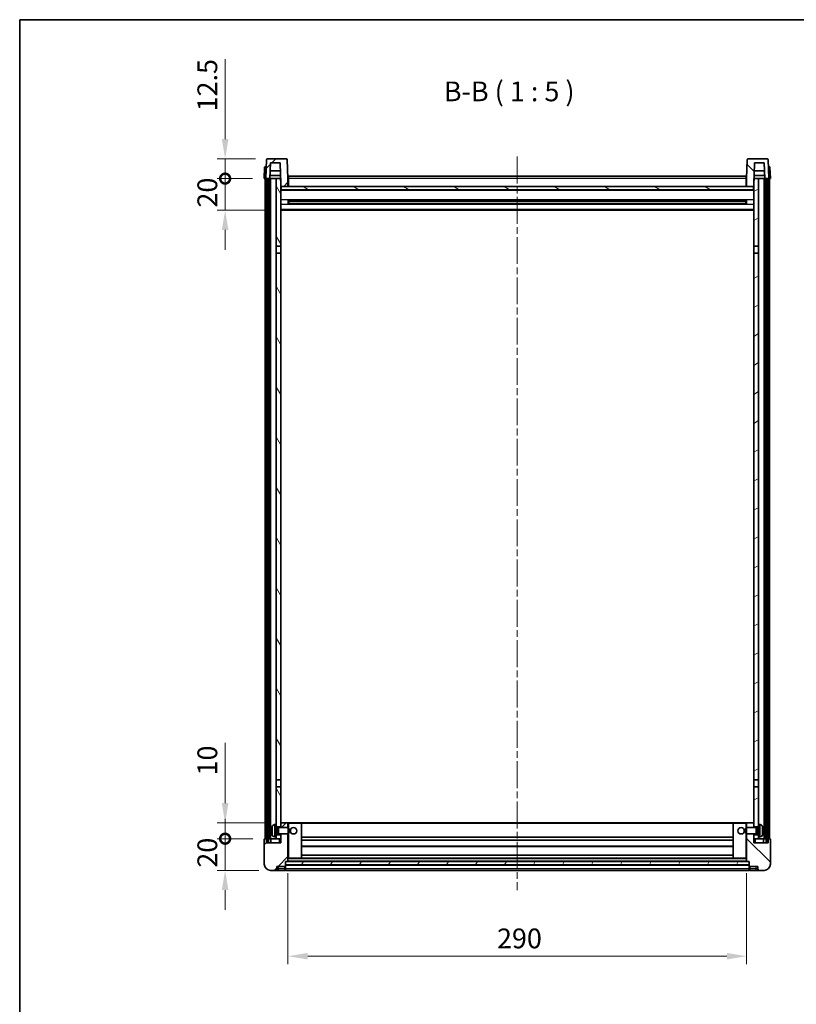
# Model space of a CAD drawing. Units: millimetres. Extents: x 0 to 10040, y -1 to 1405.
# Drawn here: x 1183 to 1674, y 782 to 1405 of the extents above; entities that cross this region are included whole.
import ezdxf

# ---------------------------------------------------------------- set-up
doc = ezdxf.new("R2010")
doc.units = ezdxf.units.MM
doc.header["$LTSCALE"] = 3
doc.linetypes.add('CHAIN', pattern=[0.3543, 0.2362, -0.0295, 0.0591, -0.0295])
doc.layers.get('Defpoints').update_dxf_attribs({"lineweight": 25})
for name, color, linetype, lineweight in [('Border (ISO)', 7, 'Continuous', 35), ('Centerline (ISO)', 131, 'Continuous', 18), ('Dimension (ISO)', 7, 'Continuous', 18), ('Hatch (ISO)', 1, 'Continuous', 18), ('Symbol (ISO)', 7, 'Continuous', 18), ('Visible (ISO)', 7, 'Continuous', 35), ('Visible Narrow (ISO)', 7, 'Continuous', 25)]:
    doc.layers.add(name, color=color, linetype=linetype, lineweight=lineweight)
doc.styles.add('Note Text (TK)', font='txt')
doc.dimstyles.new('Default - Method 1b (TK)', dxfattribs={"dimscale": 3, "dimtxt": 2.5, "dimasz": 2.5, "dimexe": 1, "dimexo": 1.5, "dimgap": 1, "dimtad": 1, "dimtoh": 1, "dimrnd": 1e-08, "dimdsep": 46, "dimtxsty": 'Note Text (TK)', "dimcen": 0.09, "dimdle": 5, "dimclrd": 100, "dimclre": 100, "dimclrt": 7, "dimadec": 1, "dimazin": 1, "dimtfac": 1, "dimtmove": 0, "dimatfit": 3, "dimfxl": 1, "dimtolj": 1, "dimlwd": -1, "dimlwe": -1, "dimarcsym": 0})
pattern_1 = [(45, (1110.5, -40), (-11.22532, 11.22532), [])]
pattern_2 = [(135.0002, (1110.5, -40), (-11.22528, -11.22536), [])]
pattern_3 = [(60, (1110.5, -40), (-13.74815, 7.9375), [])]

# ---------------------------------------------------------------- blocks, each defined once
blk = doc.blocks.new('図面枠 tk図枠')
at = {"layer": 'Border (ISO)'}
for q in [(405.5, 289), (14.5, 8)]:
    blk.add_line((14.5, 289), q, dxfattribs=at)
blk = doc.blocks.new('*D210')
at = {"layer": 'Defpoints', "color": 0}
for p in [(1352.63, 872.69), (1642.63, 872.69), (1642.63, 812.69)]:
    blk.add_point(p, dxfattribs=at)
at = {"layer": 'Dimension (ISO)', "color": 100}
for p, q in [((1352.63, 865.19), (1352.63, 807.69)), ((1642.63, 865.19), (1642.63, 807.69)), ((1365.13, 812.69), (1630.13, 812.69))]:
    blk.add_line(p, q, dxfattribs=at)
for points in [[(1365.13, 814.77), (1365.13, 810.61), (1352.63, 812.69)], [(1630.13, 814.77), (1630.13, 810.61), (1642.63, 812.69)]]:
    blk.add_solid(points, dxfattribs=at)
at = {"layer": 'Dimension (ISO)', "color": 7, "insert": (1484.77, 823.94), "char_height": 12.5, "attachment_point": 4, "style": 'Note Text (TK)'}
blk.add_mtext('\\A1;290', dxfattribs=at)
blk = doc.blocks.new('_DotSmall')
at = {"color": 0, "linetype": 'ByBlock', "const_width": 0.5}
blk.add_lwpolyline([(-0.0625, 0, 1), (0.0625, 0, 1)], format="xyb", close=True, dxfattribs=at)
blk = doc.blocks.new('*D211')
at = {"layer": 'Defpoints', "color": 0}
for p in [(1312.88, 886.99), (1337.88, 886.99), (1341.63, 866.99)]:
    blk.add_point(p, dxfattribs=at)
at = {"layer": 'Dimension (ISO)', "color": 100}
for p, q in [((1312.88, 886.99), (1312.88, 899.49)), ((1330.38, 886.99), (1307.88, 886.99)), ((1312.88, 866.99), (1312.88, 886.99)), ((1334.13, 866.99), (1307.88, 866.99)), ((1312.88, 854.49), (1312.88, 841.99))]:
    blk.add_line(p, q, dxfattribs=at)
blk.add_solid([(1310.79, 854.49), (1314.96, 854.49), (1312.88, 866.99)], dxfattribs=at)
at = {"layer": 'Dimension (ISO)', "color": 100, "xscale": 12.5, "yscale": 12.5, "zscale": 12.5, "rotation": 270}
blk.add_blockref('_DotSmall', (1312.88, 886.99), dxfattribs=at)
at = {"layer": 'Dimension (ISO)', "color": 7, "insert": (1301.63, 868.68), "char_height": 12.5, "attachment_point": 4, "rotation": 90, "style": 'Note Text (TK)'}
blk.add_mtext('\\A1;20', dxfattribs=at)
blk = doc.blocks.new('*D212')
at = {"layer": 'Defpoints', "color": 0}
for p in [(1312.88, 896.99), (1347.23, 896.99), (1337.88, 886.99)]:
    blk.add_point(p, dxfattribs=at)
at = {"layer": 'Dimension (ISO)', "color": 100}
for p, q in [((1312.88, 909.49), (1312.88, 947.62)), ((1339.73, 896.99), (1307.88, 896.99)), ((1312.88, 886.99), (1312.88, 896.99)), ((1330.38, 886.99), (1307.88, 886.99)), ((1312.88, 886.99), (1312.88, 874.49))]:
    blk.add_line(p, q, dxfattribs=at)
blk.add_solid([(1310.79, 909.49), (1314.96, 909.49), (1312.88, 896.99)], dxfattribs=at)
at = {"layer": 'Dimension (ISO)', "color": 100, "xscale": 12.5, "yscale": 12.5, "zscale": 12.5, "rotation": 90}
blk.add_blockref('_DotSmall', (1312.88, 886.99), dxfattribs=at)
at = {"layer": 'Dimension (ISO)', "color": 7, "insert": (1301.63, 926.99), "char_height": 12.5, "attachment_point": 4, "rotation": 90, "style": 'Note Text (TK)'}
blk.add_mtext('\\A1;10', dxfattribs=at)
blk = doc.blocks.new('*D213')
at = {"layer": 'Defpoints', "color": 0}
for p in [(1312.88, 1304.49), (1337.63, 1304.49), (1347.13, 1284.49)]:
    blk.add_point(p, dxfattribs=at)
at = {"layer": 'Dimension (ISO)', "color": 100}
for p, q in [((1312.88, 1304.49), (1312.88, 1316.99)), ((1330.13, 1304.49), (1307.88, 1304.49)), ((1312.88, 1284.49), (1312.88, 1304.49)), ((1339.63, 1284.49), (1307.88, 1284.49)), ((1312.88, 1271.99), (1312.88, 1259.49))]:
    blk.add_line(p, q, dxfattribs=at)
blk.add_solid([(1310.79, 1271.99), (1314.96, 1271.99), (1312.88, 1284.49)], dxfattribs=at)
at = {"layer": 'Dimension (ISO)', "color": 100, "xscale": 12.5, "yscale": 12.5, "zscale": 12.5, "rotation": 270}
blk.add_blockref('_DotSmall', (1312.88, 1304.49), dxfattribs=at)
at = {"layer": 'Dimension (ISO)', "color": 7, "insert": (1301.63, 1286.18), "char_height": 12.5, "attachment_point": 4, "rotation": 90, "style": 'Note Text (TK)'}
blk.add_mtext('\\A1;20', dxfattribs=at)
blk = doc.blocks.new('*D214')
at = {"layer": 'Defpoints', "color": 0}
for p in [(1312.88, 1316.99), (1339.54, 1316.99), (1337.63, 1304.49)]:
    blk.add_point(p, dxfattribs=at)
at = {"layer": 'Dimension (ISO)', "color": 100}
for p, q in [((1312.88, 1329.49), (1312.88, 1380.12)), ((1332.04, 1316.99), (1307.88, 1316.99)), ((1312.88, 1304.49), (1312.88, 1316.99)), ((1330.13, 1304.49), (1307.88, 1304.49)), ((1312.88, 1304.49), (1312.88, 1291.99))]:
    blk.add_line(p, q, dxfattribs=at)
blk.add_solid([(1310.79, 1329.49), (1314.96, 1329.49), (1312.88, 1316.99)], dxfattribs=at)
at = {"layer": 'Dimension (ISO)', "color": 100, "xscale": 12.5, "yscale": 12.5, "zscale": 12.5, "rotation": 90}
blk.add_blockref('_DotSmall', (1312.88, 1304.49), dxfattribs=at)
at = {"layer": 'Dimension (ISO)', "color": 7, "insert": (1301.63, 1346.99), "char_height": 12.5, "attachment_point": 4, "rotation": 90, "style": 'Note Text (TK)'}
blk.add_mtext('\\A1;12.5', dxfattribs=at)

msp = doc.modelspace()

# ---------------------------------------------------------------- hatches: boundary and pattern name
at = {"layer": 'Hatch (ISO)'}
h = msp.add_hatch(dxfattribs=at)
h.set_pattern_fill('ANSI31', color=256, scale=127, style=0)
h.set_pattern_definition(pattern_1)
edge = h.paths.add_edge_path()
edge.add_line((1351.7061, 1316.9909), (1339.5448, 1316.9909))
edge.add_ellipse((1339.5448, 1316.4909), major_axis=(0, 0.5), ratio=1, start_angle=0, end_angle=88)
edge.add_line((1339.0451, 1316.5083), (1338.6255, 1304.4909))
edge.add_line((1338.6255, 1304.4909), (1339.3755, 1304.4909))
edge.add_line((1339.3755, 1304.4909), (1340.3755, 1304.4909))
edge.add_line((1340.3755, 1304.4909), (1341.127, 1304.4909))
edge.add_line((1341.127, 1304.4909), (1341.4762, 1314.4909))
edge.add_line((1341.4762, 1314.4909), (1347.6017, 1314.4909))
edge.add_line((1347.6017, 1314.4909), (1347.9509, 1304.4909))
edge.add_line((1347.9509, 1304.4909), (1348.1255, 1299.4909))
edge.add_line((1348.1255, 1299.4909), (1348.3755, 1299.4909))
edge.add_line((1348.3755, 1299.4909), (1352.6255, 1299.4909))
edge.add_line((1352.6255, 1299.4909), (1352.6255, 1304.4909))
edge.add_line((1352.6255, 1304.4909), (1352.2058, 1316.5083))
edge.add_ellipse((1351.7061, 1316.4909), major_axis=(0.4997, 0.0174), ratio=1, start_angle=0, end_angle=88)
h = msp.add_hatch(dxfattribs=at)
h.set_pattern_fill('ANSI31', color=256, scale=127, angle=90.0002105, style=0)
h.set_pattern_definition(pattern_2)
edge = h.paths.add_edge_path()
edge.add_line((1655.7061, 1316.9909), (1643.5448, 1316.9909))
edge.add_ellipse((1643.5448, 1316.4909), major_axis=(0, 0.5), ratio=1, start_angle=0, end_angle=88)
edge.add_line((1643.0451, 1316.5083), (1642.6255, 1304.4909))
edge.add_line((1642.6255, 1304.4909), (1642.6255, 1299.4909))
edge.add_line((1642.6255, 1299.4909), (1646.8755, 1299.4909))
edge.add_line((1646.8755, 1299.4909), (1647.1255, 1299.4909))
edge.add_line((1647.1255, 1299.4909), (1647.3001, 1304.4909))
edge.add_line((1647.3001, 1304.4909), (1647.6493, 1314.4909))
edge.add_line((1647.6493, 1314.4909), (1653.7747, 1314.4909))
edge.add_line((1653.7747, 1314.4909), (1654.124, 1304.4909))
edge.add_line((1654.124, 1304.4909), (1654.8755, 1304.4909))
edge.add_line((1654.8755, 1304.4909), (1655.8755, 1304.4909))
edge.add_line((1655.8755, 1304.4909), (1656.6255, 1304.4909))
edge.add_line((1656.6255, 1304.4909), (1656.2058, 1316.5083))
edge.add_ellipse((1655.7061, 1316.4909), major_axis=(0.4997, 0.0174), ratio=1, start_angle=0, end_angle=88)
h = msp.add_hatch(dxfattribs=at)
h.set_pattern_fill('ANSI31', color=256, scale=127, angle=14.9999778, style=0)
h.set_pattern_definition(pattern_3)
h.paths.add_polyline_path([(1654.8755, 1304.4909), (1654.8755, 884.9909), (1655.8755, 884.9909), (1655.8755, 1304.4909)])
h.paths.add_polyline_path([(1339.3755, 1304.4909), (1339.3755, 884.9909), (1340.3755, 884.9909), (1340.3755, 1304.4909)])
h = msp.add_hatch(dxfattribs=at)
h.set_pattern_fill('ANSI31', color=256, scale=127, angle=75.0001754, style=0)
h.set_pattern_definition([(120.0002, (1110.5, -40), (-13.74813, -7.93754), [])])
h.paths.add_polyline_path([(1345.1255, 889.4909), (1345.1255, 887.9909), (1345.1255, 886.9909), (1348.1255, 886.9909), (1348.1255, 889.4909)])
h.paths.add_polyline_path([(1345.1255, 1261.7409), (1348.1255, 1261.7409), (1348.1255, 1299.4909), (1348.1255, 1304.4909), (1347.9509, 1304.4909), (1345.1255, 1304.4909)])
h.paths.add_polyline_path([(1345.1255, 895.9909), (1345.1255, 894.4909), (1348.1255, 894.4909), (1348.1255, 896.8909), (1348.1255, 919.7409), (1345.1255, 919.7409)])
h.paths.add_polyline_path([(1345.1255, 924.2409), (1348.1255, 924.2409), (1348.1255, 1257.2409), (1345.1255, 1257.2409)])
h = msp.add_hatch(dxfattribs=at)
h.set_pattern_fill('ANSI31', color=256, scale=127, angle=-14.9999778, style=0)
h.set_pattern_definition([(30, (1110.5, -40), (-7.9375, 13.74815), [])])
h.paths.add_polyline_path([(1650.1255, 887.9909), (1650.1255, 889.4909), (1647.1255, 889.4909), (1647.1255, 886.9909), (1650.1255, 886.9909)])
h.paths.add_polyline_path([(1647.1255, 1261.7409), (1650.1255, 1261.7409), (1650.1255, 1304.4909), (1647.3001, 1304.4909), (1647.1255, 1304.4909), (1647.1255, 1299.4909)])
h.paths.add_polyline_path([(1650.1255, 894.4909), (1650.1255, 895.9909), (1650.1255, 919.7409), (1647.1255, 919.7409), (1647.1255, 896.8909), (1647.1255, 894.4909)])
h.paths.add_polyline_path([(1647.1255, 924.2409), (1650.1255, 924.2409), (1650.1255, 1257.2409), (1647.1255, 1257.2409)])
h = msp.add_hatch(dxfattribs=at)
h.set_pattern_fill('ANSI31', color=256, scale=127, angle=105.0002455, style=0)
h.set_pattern_definition([(150.0002, (1110.5, -40), (-7.93744, -13.74819), [])])
h.paths.add_polyline_path([(1348.3755, 1299.4909), (1348.3755, 1297.4909), (1646.8755, 1297.4909), (1646.8755, 1299.4909), (1642.6255, 1299.4909), (1352.6255, 1299.4909)])
h = msp.add_hatch(dxfattribs=at)
h.set_pattern_fill('ANSI31', color=256, scale=127, style=0)
h.set_pattern_definition(pattern_1)
edge = h.paths.add_edge_path()
edge.add_line((1341.6255, 866.9909), (1344.6255, 866.9909))
edge.add_ellipse((1344.6255, 867.9909), major_axis=(0, -1), ratio=1, start_angle=0, end_angle=90)
edge.add_line((1345.6255, 867.9909), (1345.6255, 869.4909))
edge.add_line((1345.6255, 869.4909), (1350.6255, 869.4909))
edge.add_line((1350.6255, 869.4909), (1350.6255, 869.6909))
edge.add_line((1350.6255, 869.6909), (1350.8755, 869.6909))
edge.add_ellipse((1350.8755, 869.9409), major_axis=(0, -0.25), ratio=1, start_angle=0, end_angle=90)
edge.add_line((1351.1255, 869.9409), (1351.1255, 870.4909))
edge.add_line((1351.1255, 870.4909), (1351.1255, 872.4909))
edge.add_line((1351.1255, 872.4909), (1351.1255, 872.5909))
edge.add_line((1351.1255, 872.5909), (1352.5255, 872.5909))
edge.add_ellipse((1352.5255, 872.6909), major_axis=(0, -0.1), ratio=1, start_angle=0, end_angle=90)
edge.add_line((1352.6255, 872.6909), (1352.6255, 889.9909))
edge.add_line((1352.6255, 889.9909), (1348.1255, 889.9909))
edge.add_line((1348.1255, 889.9909), (1348.1255, 889.4909))
edge.add_line((1348.1255, 889.4909), (1348.1255, 886.9909))
edge.add_line((1348.1255, 886.9909), (1348.1255, 884.4909))
edge.add_line((1348.1255, 884.4909), (1339.1255, 884.4909))
edge.add_line((1339.1255, 884.4909), (1339.1255, 886.9909))
edge.add_line((1339.1255, 886.9909), (1337.8755, 886.9909))
edge.add_ellipse((1337.8755, 886.7409), major_axis=(0, 0.25), ratio=1, start_angle=0, end_angle=90)
edge.add_line((1337.6255, 886.7409), (1337.6255, 870.9909))
edge.add_ellipse((1341.6255, 870.9909), major_axis=(-4, 0), ratio=1, start_angle=0, end_angle=90)
edge = h.paths.add_edge_path()
edge.add_ellipse((1352.5255, 896.8909), major_axis=(0.1, 0), ratio=1, start_angle=0, end_angle=90)
edge.add_line((1352.5255, 896.9909), (1348.2255, 896.9909))
edge.add_ellipse((1348.2255, 896.8909), major_axis=(0, 0.1), ratio=1, start_angle=0, end_angle=90)
edge.add_line((1348.1255, 896.8909), (1348.1255, 894.4909))
edge.add_line((1348.1255, 894.4909), (1348.1255, 893.9909))
edge.add_line((1348.1255, 893.9909), (1352.6255, 893.9909))
edge.add_line((1352.6255, 893.9909), (1352.6255, 896.8909))
h = msp.add_hatch(dxfattribs=at)
h.set_pattern_fill('ANSI31', color=256, scale=127, angle=90.0002105, style=0)
h.set_pattern_definition(pattern_2)
edge = h.paths.add_edge_path()
edge.add_line((1650.6255, 866.9909), (1653.6255, 866.9909))
edge.add_ellipse((1653.6255, 870.9909), major_axis=(0, -4), ratio=1, start_angle=0, end_angle=90)
edge.add_line((1657.6255, 870.9909), (1657.6255, 886.7409))
edge.add_ellipse((1657.3755, 886.7409), major_axis=(0.25, 0), ratio=1, start_angle=0, end_angle=90)
edge.add_line((1657.3755, 886.9909), (1656.1255, 886.9909))
edge.add_line((1656.1255, 886.9909), (1656.1255, 884.4909))
edge.add_line((1656.1255, 884.4909), (1647.1255, 884.4909))
edge.add_line((1647.1255, 884.4909), (1647.1255, 886.9909))
edge.add_line((1647.1255, 886.9909), (1647.1255, 889.4909))
edge.add_line((1647.1255, 889.4909), (1647.1255, 889.9909))
edge.add_line((1647.1255, 889.9909), (1642.6255, 889.9909))
edge.add_line((1642.6255, 889.9909), (1642.6255, 872.6909))
edge.add_ellipse((1642.7255, 872.6909), major_axis=(-0.1, 0), ratio=1, start_angle=0, end_angle=90)
edge.add_line((1642.7255, 872.5909), (1644.1255, 872.5909))
edge.add_line((1644.1255, 872.5909), (1644.1255, 872.4909))
edge.add_line((1644.1255, 872.4909), (1644.1255, 870.4909))
edge.add_line((1644.1255, 870.4909), (1644.1255, 869.9409))
edge.add_ellipse((1644.3755, 869.9409), major_axis=(-0.25, 0), ratio=1, start_angle=0, end_angle=90)
edge.add_line((1644.3755, 869.6909), (1644.6255, 869.6909))
edge.add_line((1644.6255, 869.6909), (1644.6255, 869.4909))
edge.add_line((1644.6255, 869.4909), (1649.6255, 869.4909))
edge.add_line((1649.6255, 869.4909), (1649.6255, 867.9909))
edge.add_ellipse((1650.6255, 867.9909), major_axis=(-1, 0), ratio=1, start_angle=0, end_angle=90)
edge = h.paths.add_edge_path()
edge.add_ellipse((1642.7255, 896.8909), major_axis=(0, 0.1), ratio=1, start_angle=0, end_angle=90)
edge.add_line((1642.6255, 896.8909), (1642.6255, 893.9909))
edge.add_line((1642.6255, 893.9909), (1647.1255, 893.9909))
edge.add_line((1647.1255, 893.9909), (1647.1255, 894.4909))
edge.add_line((1647.1255, 894.4909), (1647.1255, 896.8909))
edge.add_ellipse((1647.0255, 896.8909), major_axis=(0.1, 0), ratio=1, start_angle=0, end_angle=90)
edge.add_line((1647.0255, 896.9909), (1642.7255, 896.9909))
h = msp.add_hatch(dxfattribs=at)
h.set_pattern_fill('ANSI31', color=256, scale=127, angle=14.9999778, style=0)
h.set_pattern_definition(pattern_3)
h.paths.add_polyline_path([(1351.1255, 872.4909), (1351.1255, 870.4909), (1644.1255, 870.4909), (1644.1255, 872.4909)])

# ---------------------------------------------------------------- linework, layer by layer
at = {"layer": 'Centerline (ISO)', "linetype": 'CHAIN', "ltscale": 23.990969}
msp.add_line((1497.6255, 1318.4909), (1497.6255, 854.4909), dxfattribs=at)
at = {"layer": 'Visible (ISO)'}
for p, q in [((1339.0451, 1316.5083), (1338.6255, 1304.4909)), ((1351.7061, 1316.9909), (1339.5448, 1316.9909)), ((1341.127, 1304.4909), (1341.4762, 1314.4909)), ((1341.4762, 1314.4909), (1347.6017, 1314.4909)), ((1347.6017, 1314.4909), (1348.1255, 1299.4909)), ((1352.6255, 1304.4909), (1352.2058, 1316.5083)), ((1643.0451, 1316.5083), (1642.6255, 1304.4909)), ((1655.7061, 1316.9909), (1643.5448, 1316.9909)), ((1647.1255, 1299.4909), (1647.6493, 1314.4909)), ((1647.6493, 1314.4909), (1653.7747, 1314.4909)), ((1653.7747, 1314.4909), (1654.124, 1304.4909)), ((1656.6255, 1304.4909), (1656.2058, 1316.5083)), ((1337.8705, 1311.5083), (1337.6255, 1304.4909)), ((1338.3702, 1311.9909), (1338.8699, 1311.9909)), ((1338.8874, 1311.9909), (1338.8699, 1311.9909)), ((1347.7763, 1309.4909), (1341.3016, 1309.4909)), ((1653.9493, 1309.4909), (1647.4747, 1309.4909)), ((1656.381, 1311.9909), (1656.3636, 1311.9909)), ((1656.381, 1311.9909), (1656.8807, 1311.9909)), ((1657.6255, 1304.4909), (1657.3804, 1311.5083)), ((1338.6249, 1304.4909), (1337.6255, 1304.4909)), ((1338.1255, 886.9909), (1338.1255, 1304.4909)), ((1338.6255, 1304.4909), (1338.6249, 1304.4909)), ((1338.6255, 1304.4909), (1341.127, 1304.4909)), ((1339.1255, 886.9909), (1339.1255, 1304.4909)), ((1339.3755, 1304.4909), (1339.3755, 884.9909)), ((1340.3755, 1304.4909), (1339.3755, 1304.4909)), ((1340.3755, 884.9909), (1340.3755, 1304.4909)), ((1340.4755, 886.9909), (1340.4755, 1304.4909)), ((1341.4755, 1304.4909), (1341.127, 1304.4909)), ((1341.1276, 1304.4909), (1341.1974, 1306.4909)), ((1347.881, 1306.4909), (1341.1968, 1306.4909)), ((1345.1255, 1304.4909), (1341.4755, 1304.4909)), ((1341.4755, 886.9909), (1341.4755, 1304.4909)), ((1348.1255, 1304.4909), (1345.1255, 1304.4909)), ((1345.1255, 1304.4909), (1345.1255, 1261.7409)), ((1348.1255, 1261.7409), (1348.1255, 1304.4909)), ((1352.8755, 1304.4909), (1352.6255, 1304.4909)), ((1352.6255, 1299.4909), (1352.6255, 1304.4909)), ((1352.8755, 1305.9909), (1642.3755, 1305.9909)), ((1352.8755, 1304.4909), (1352.8755, 1305.9909)), ((1352.8755, 1304.4909), (1352.8755, 1299.4909)), ((1642.3755, 1305.9909), (1642.3755, 1304.4909)), ((1642.6255, 1304.4909), (1642.3755, 1304.4909)), ((1642.3755, 1299.4909), (1642.3755, 1304.4909)), ((1642.6255, 1304.4909), (1642.6255, 1299.4909)), ((1650.1255, 1304.4909), (1647.1255, 1304.4909)), ((1647.1255, 1304.4909), (1647.1255, 1261.7409)), ((1654.0541, 1306.4909), (1647.3699, 1306.4909)), ((1650.1255, 1261.7409), (1650.1255, 1304.4909)), ((1653.7755, 1304.4909), (1650.1255, 1304.4909)), ((1654.124, 1304.4909), (1653.7755, 1304.4909)), ((1653.7755, 886.9909), (1653.7755, 1304.4909)), ((1654.1233, 1304.4909), (1654.0535, 1306.4909)), ((1654.124, 1304.4909), (1656.6255, 1304.4909)), ((1654.7755, 886.9909), (1654.7755, 1304.4909)), ((1654.8755, 1304.4909), (1654.8755, 884.9909)), ((1655.8755, 1304.4909), (1654.8755, 1304.4909)), ((1655.8755, 884.9909), (1655.8755, 1304.4909)), ((1656.1255, 886.9909), (1656.1255, 1304.4909)), ((1656.6261, 1304.4909), (1656.6255, 1304.4909)), ((1657.6255, 1304.4909), (1656.6261, 1304.4909)), ((1657.1255, 886.9909), (1657.1255, 1304.4909)), ((1348.1255, 1299.4909), (1352.6255, 1299.4909)), ((1647.1255, 1297.3909), (1348.1255, 1297.3909)), ((1348.3755, 1299.4909), (1348.3755, 1297.4909)), ((1646.8755, 1299.4909), (1348.3755, 1299.4909)), ((1348.3755, 1297.4909), (1646.8755, 1297.4909)), ((1352.8755, 1299.5909), (1352.6255, 1299.5909)), ((1642.6255, 1299.5909), (1642.3755, 1299.5909)), ((1642.6255, 1299.4909), (1647.1255, 1299.4909)), ((1646.8755, 1297.4909), (1646.8755, 1299.4909)), ((1352.696, 1288.3134), (1352.696, 1290.6684)), ((1642.281, 1290.5665), (1352.9699, 1290.5665)), ((1353.1255, 1290.5665), (1353.1255, 1288.4152)), ((1358.9255, 1290.2983), (1353.1255, 1290.2983)), ((1642.1255, 1290.2389), (1353.1255, 1290.2389)), ((1358.9255, 1290.5665), (1358.9255, 1290.3734)), ((1358.9255, 1290.2983), (1358.9255, 1290.3734)), ((1636.3255, 1290.3734), (1636.3255, 1290.5665)), ((1636.3255, 1290.3734), (1636.3255, 1290.2983)), ((1642.1255, 1290.2983), (1636.3255, 1290.2983)), ((1642.1255, 1288.4152), (1642.1255, 1290.5665)), ((1642.555, 1290.6684), (1642.555, 1288.3134)), ((1647.1255, 1284.4909), (1348.1255, 1284.4909)), ((1642.281, 1288.4152), (1352.9699, 1288.4152)), ((1642.1255, 1288.7429), (1353.1255, 1288.7429)), ((1353.1255, 1288.6835), (1358.9255, 1288.6835)), ((1358.9255, 1288.6084), (1358.9255, 1288.6835)), ((1358.9255, 1288.6084), (1358.9255, 1288.4152)), ((1636.3255, 1288.6835), (1642.1255, 1288.6835)), ((1636.3255, 1288.6835), (1636.3255, 1288.6084)), ((1636.3255, 1288.4152), (1636.3255, 1288.6084)), ((1345.1255, 1261.7409), (1348.1255, 1261.7409)), ((1345.1255, 1257.2409), (1345.1255, 1261.7409)), ((1348.1255, 1261.7409), (1348.1255, 1257.2409)), ((1647.1255, 1261.7409), (1650.1255, 1261.7409)), ((1647.1255, 1257.2409), (1647.1255, 1261.7409)), ((1650.1255, 1261.7409), (1650.1255, 1257.2409)), ((1348.1255, 1257.2409), (1345.1255, 1257.2409)), ((1345.1255, 1257.2409), (1345.1255, 924.2409)), ((1348.1255, 924.2409), (1348.1255, 1257.2409)), ((1650.1255, 1257.2409), (1647.1255, 1257.2409)), ((1647.1255, 1257.2409), (1647.1255, 924.2409)), ((1650.1255, 924.2409), (1650.1255, 1257.2409)), ((1345.1255, 924.2409), (1348.1255, 924.2409)), ((1345.1255, 919.7409), (1345.1255, 924.2409)), ((1348.1255, 924.2409), (1348.1255, 919.7409)), ((1647.1255, 924.2409), (1650.1255, 924.2409)), ((1647.1255, 919.7409), (1647.1255, 924.2409)), ((1650.1255, 924.2409), (1650.1255, 919.7409)), ((1348.1255, 919.7409), (1345.1255, 919.7409)), ((1345.1255, 919.7409), (1345.1255, 895.9909)), ((1348.1255, 894.4909), (1348.1255, 919.7409)), ((1650.1255, 919.7409), (1647.1255, 919.7409)), ((1647.1255, 919.7409), (1647.1255, 894.4909)), ((1650.1255, 895.9909), (1650.1255, 919.7409)), ((1348.2255, 896.9909), (1348.1255, 896.9909)), ((1348.1255, 896.8909), (1348.1255, 893.9909)), ((1352.5255, 896.9909), (1348.2255, 896.9909)), ((1353.1255, 896.9909), (1352.5255, 896.9909)), ((1352.6255, 893.9909), (1352.6255, 896.8909)), ((1361.0255, 896.9909), (1353.1255, 896.9909)), ((1634.2255, 896.9909), (1361.0255, 896.9909)), ((1361.1255, 874.6909), (1361.1255, 896.8909)), ((1634.1255, 896.8909), (1634.1255, 874.6909)), ((1642.1255, 896.9909), (1634.2255, 896.9909)), ((1642.7255, 896.9909), (1642.1255, 896.9909)), ((1642.6255, 896.8909), (1642.6255, 893.9909)), ((1647.0255, 896.9909), (1642.7255, 896.9909)), ((1647.1255, 896.9909), (1647.0255, 896.9909)), ((1647.1255, 893.9909), (1647.1255, 896.8909)), ((1342.4115, 892.2732), (1342.4115, 891.7086)), ((1344.0665, 895.8982), (1345.1255, 895.9909)), ((1345.1255, 887.9909), (1345.1255, 895.9909)), ((1345.1255, 894.4909), (1348.1255, 894.4909)), ((1345.1255, 893.7761), (1346.0961, 893.7761)), ((1346.0961, 893.7761), (1346.5255, 893.9909)), ((1346.0961, 890.2056), (1346.0961, 893.7761)), ((1346.5255, 889.9909), (1346.5255, 893.9909)), ((1346.5255, 893.9909), (1352.696, 893.9909)), ((1352.696, 889.9909), (1352.696, 893.9909)), ((1353.1255, 893.5615), (1352.696, 893.9909)), ((1353.1255, 893.5615), (1353.1255, 890.4203)), ((1642.1255, 893.5615), (1642.555, 893.9909)), ((1642.1255, 890.4203), (1642.1255, 893.5615)), ((1642.555, 893.9909), (1642.555, 889.9909)), ((1648.7255, 893.9909), (1642.555, 893.9909)), ((1647.1255, 894.4909), (1650.1255, 894.4909)), ((1648.7255, 893.9909), (1648.7255, 889.9909)), ((1649.1549, 893.7761), (1648.7255, 893.9909)), ((1649.1549, 893.7761), (1649.1549, 890.2056)), ((1650.1255, 893.7761), (1649.1549, 893.7761)), ((1650.1255, 895.9909), (1650.1255, 887.9909)), ((1651.1844, 895.8982), (1650.1255, 895.9909)), ((1652.8395, 891.7086), (1652.8395, 892.2732)), ((1337.6255, 886.7409), (1337.6255, 870.9909)), ((1339.1255, 886.9909), (1337.8755, 886.9909)), ((1339.1255, 884.4909), (1339.1255, 886.9909)), ((1339.1255, 886.9909), (1339.3755, 886.9909)), ((1348.1255, 884.4909), (1339.1255, 884.4909)), ((1339.3755, 884.9909), (1340.3755, 884.9909)), ((1340.3755, 886.9909), (1340.4755, 886.9909)), ((1340.4755, 886.9909), (1341.4755, 886.9909)), ((1341.4755, 886.9909), (1345.1255, 886.9909)), ((1341.8755, 886.9909), (1341.8755, 884.4909)), ((1344.0665, 888.0835), (1345.1255, 887.9909)), ((1345.1255, 890.2056), (1346.0961, 890.2056)), ((1348.1255, 889.4909), (1345.1255, 889.4909)), ((1345.1255, 887.9909), (1345.1255, 886.9909)), ((1345.1255, 886.9909), (1348.1255, 886.9909)), ((1346.0961, 890.2056), (1346.5255, 889.9909)), ((1346.5255, 889.9909), (1352.696, 889.9909)), ((1348.1255, 889.9909), (1348.1255, 884.4909)), ((1348.1255, 886.9909), (1348.1255, 889.4909)), ((1352.6255, 872.6909), (1352.6255, 889.9909)), ((1353.1255, 890.4203), (1352.696, 889.9909)), ((1634.1255, 887.9909), (1361.1255, 887.9909)), ((1634.1255, 885.9909), (1361.1255, 885.9909)), ((1642.1255, 890.4203), (1642.555, 889.9909)), ((1648.7255, 889.9909), (1642.555, 889.9909)), ((1642.6255, 889.9909), (1642.6255, 872.6909)), ((1647.1255, 884.4909), (1647.1255, 889.9909)), ((1650.1255, 889.4909), (1647.1255, 889.4909)), ((1647.1255, 889.4909), (1647.1255, 886.9909)), ((1647.1255, 886.9909), (1650.1255, 886.9909)), ((1656.1255, 884.4909), (1647.1255, 884.4909)), ((1649.1549, 890.2056), (1648.7255, 889.9909)), ((1650.1255, 890.2056), (1649.1549, 890.2056)), ((1651.1844, 888.0835), (1650.1255, 887.9909)), ((1650.1255, 886.9909), (1650.1255, 887.9909)), ((1650.1255, 886.9909), (1653.7755, 886.9909)), ((1653.3755, 884.4909), (1653.3755, 886.9909)), ((1653.7755, 886.9909), (1654.7755, 886.9909)), ((1654.7755, 886.9909), (1654.8755, 886.9909)), ((1654.8755, 884.9909), (1655.8755, 884.9909)), ((1655.8755, 886.9909), (1656.1255, 886.9909)), ((1657.3755, 886.9909), (1656.1255, 886.9909)), ((1656.1255, 886.9909), (1656.1255, 884.4909)), ((1657.6255, 870.9909), (1657.6255, 886.7409)), ((1634.1255, 881.9909), (1361.1255, 881.9909)), ((1351.1255, 869.9409), (1351.1255, 872.5909)), ((1351.1255, 872.5909), (1352.5255, 872.5909)), ((1351.1255, 872.4909), (1351.1255, 870.4909)), ((1644.1255, 872.4909), (1351.1255, 872.4909)), ((1642.7255, 872.5909), (1352.5255, 872.5909)), ((1352.6255, 874.5909), (1353.1255, 874.5909)), ((1353.1255, 874.5909), (1361.0255, 874.5909)), ((1634.2255, 874.5909), (1361.0255, 874.5909)), ((1634.1255, 876.5909), (1361.1255, 876.5909)), ((1634.2255, 874.5909), (1642.1255, 874.5909)), ((1642.1255, 874.5909), (1642.6255, 874.5909)), ((1642.7255, 872.5909), (1644.1255, 872.5909)), ((1644.1255, 872.5909), (1644.1255, 869.9409)), ((1644.1255, 870.4909), (1644.1255, 872.4909)), ((1341.6255, 866.9909), (1344.6255, 866.9909)), ((1344.6255, 866.9909), (1346.6255, 866.9909)), ((1345.6255, 867.9909), (1345.6255, 869.4909)), ((1345.6255, 869.4909), (1350.6255, 869.4909)), ((1346.6255, 866.9909), (1350.6255, 866.9909)), ((1350.6255, 869.4909), (1350.6255, 869.6909)), ((1350.6255, 869.6909), (1350.8755, 869.6909)), ((1350.6255, 867.9909), (1350.6255, 869.4909)), ((1350.6255, 867.9909), (1350.6255, 866.9909)), ((1350.8755, 867.1909), (1350.6255, 867.1909)), ((1351.1255, 870.4909), (1644.1255, 870.4909)), ((1644.1255, 870.3909), (1351.1255, 870.3909)), ((1351.1255, 869.9409), (1351.1255, 867.9909)), ((1351.1255, 866.9909), (1351.1255, 867.9909)), ((1644.1255, 866.9909), (1351.1255, 866.9909)), ((1644.1255, 867.9909), (1644.1255, 869.9409)), ((1644.1255, 867.9909), (1644.1255, 866.9909)), ((1644.3755, 869.6909), (1644.6255, 869.6909)), ((1644.3755, 867.1909), (1644.6255, 867.1909)), ((1644.6255, 869.6909), (1644.6255, 869.4909)), ((1644.6255, 869.4909), (1649.6255, 869.4909)), ((1644.6255, 869.4909), (1644.6255, 867.9909)), ((1644.6255, 866.9909), (1644.6255, 867.9909)), ((1644.6255, 866.9909), (1648.6255, 866.9909)), ((1648.6255, 866.9909), (1650.6255, 866.9909)), ((1649.6255, 869.4909), (1649.6255, 867.9909)), ((1650.6255, 866.9909), (1653.6255, 866.9909))]:
    msp.add_line(p, q, dxfattribs=at)
for centre in [(1356.1255, 891.9909), (1639.1255, 891.9909)]:
    msp.add_circle(centre, 2, dxfattribs=at)
for centre, radius, start, end in [((1339.5448, 1316.4909), 0.5, 90, 178), ((1351.7061, 1316.4909), 0.5, 2, 90), ((1643.5448, 1316.4909), 0.5, 90, 178), ((1655.7061, 1316.4909), 0.5, 2, 90), ((1338.3702, 1311.4909), 0.5, 90, 178), ((1656.8807, 1311.4909), 0.5, 2, 90), ((1348.2255, 896.8909), 0.1, 90, 180), ((1352.5255, 896.8909), 0.1, 0, 90), ((1361.0255, 896.8909), 0.1, 0, 90), ((1634.2255, 896.8909), 0.1, 90, 180), ((1642.7255, 896.8909), 0.1, 90, 180), ((1647.0255, 896.8909), 0.1, 0, 90), ((1342.5361, 894.1755), 0.1246, 159.9603927, 178.1851739), ((1348.5255, 891.9909), 6.5, 151.8272659, 159.9603927), ((1344.206, 894.3043), 1.6, 95, 151.8272659), ((1651.045, 894.3043), 1.6, 28.1727341, 85), ((1646.7255, 891.9909), 6.5, 20.0396073, 28.1727341), ((1652.7149, 894.1755), 0.1246, 1.8148261, 20.0396073), ((1337.8755, 886.7409), 0.25, 90, 180), ((1342.5361, 889.8062), 0.1246, 181.8148261, 200.0396073), ((1348.5255, 891.9909), 6.5, 200.0396073, 208.1727341), ((1344.206, 889.6774), 1.6, 208.1727341, 265), ((1651.045, 889.6774), 1.6, 275, 331.8272659), ((1646.7255, 891.9909), 6.5, 331.8272659, 339.9603927), ((1652.7149, 889.8062), 0.1246, 339.9603927, 358.1851739), ((1657.3755, 886.7409), 0.25, 0, 90), ((1352.5255, 872.6909), 0.1, 270, 0), ((1361.0255, 874.6909), 0.1, 270, 0), ((1634.2255, 874.6909), 0.1, 180, 270), ((1642.7255, 872.6909), 0.1, 180, 270), ((1341.6255, 870.9909), 4, 180, 270), ((1344.6255, 867.9909), 1, 270, 0), ((1350.8755, 869.9409), 0.25, 270, 0), ((1350.8755, 867.4409), 0.25, 270, 0), ((1644.3755, 869.9409), 0.25, 180, 270), ((1644.3755, 867.4409), 0.25, 180, 270), ((1650.6255, 867.9909), 1, 180, 270), ((1653.6255, 870.9909), 4, 270, 0)]:
    msp.add_arc(centre, radius, start, end, dxfattribs=at)
for centre, major_axis, ratio, start_param, end_param in [((1348.5132, 891.9837), (-3.2829, 5.6083), 0.99488747, 0.69485901, 0.93384331), ((1348.5132, 891.8513), (-6.4737, 0.5671), 0.05101764, 0.10959827, 0.34858257), ((1348.5132, 892.1305), (-6.4737, -0.5671), 0.05101764, 5.93460274, 6.17358703), ((1348.5132, 891.998), (3.2829, 5.6083), 0.99488747, 2.20774935, 2.44673364), ((1646.7377, 891.9837), (-3.2829, -5.6083), 0.99488747, 2.20774935, 2.44673364), ((1646.7377, 891.8513), (6.4737, 0.5671), 0.05101764, 5.93460274, 6.17358703), ((1646.7377, 892.1305), (6.4737, -0.5671), 0.05101764, 0.10959827, 0.34858257), ((1646.7377, 891.998), (3.2829, -5.6083), 0.99488747, 0.69485901, 0.93384331)]:
    msp.add_ellipse(centre, major_axis=major_axis, ratio=ratio, start_param=start_param, end_param=end_param, dxfattribs=at)
for points, knots in [([(1342.0752, 892.3788), (1342.0709, 892.3813), (1342.0672, 892.3922), (1342.0625, 892.4304), (1342.0616, 892.4579), (1342.0623, 892.5198), (1342.0639, 892.5583), (1342.0691, 892.6303), (1342.0719, 892.6624), (1342.0752, 892.6936)], [0, 0, 0, 0, 0.0125039067, 0.0125039067, 0.0250078135, 0.0250078135, 0.0375277995, 0.0375277995, 0.0466766392, 0.0466766392, 0.0466766392, 0.0466766392]), ([(1342.0752, 891.2882), (1342.0709, 891.3295), (1342.0672, 891.3733), (1342.0625, 891.453), (1342.0616, 891.4889), (1342.0623, 891.5449), (1342.0639, 891.5686), (1342.0691, 891.5946), (1342.0719, 891.601), (1342.0752, 891.6029)], [0, 0, 0, 0, 0.0124997785, 0.0124997785, 0.0249995571, 0.0249995571, 0.0375236714, 0.0375236714, 0.0466766062, 0.0466766062, 0.0466766062, 0.0466766062]), ([(1653.1757, 892.6936), (1653.1801, 892.6522), (1653.1838, 892.6085), (1653.1884, 892.5288), (1653.1894, 892.4928), (1653.1887, 892.4369), (1653.187, 892.4132), (1653.1819, 892.3872), (1653.179, 892.3807), (1653.1757, 892.3788)], [0, 0, 0, 0, 0.0124997785, 0.0124997785, 0.0249995571, 0.0249995571, 0.0375236714, 0.0375236714, 0.0466766062, 0.0466766062, 0.0466766062, 0.0466766062]), ([(1653.1757, 891.6029), (1653.1801, 891.6004), (1653.1838, 891.5896), (1653.1884, 891.5513), (1653.1894, 891.5239), (1653.1887, 891.462), (1653.187, 891.4234), (1653.1819, 891.3514), (1653.179, 891.3194), (1653.1757, 891.2882)], [0, 0, 0, 0, 0.0125039067, 0.0125039067, 0.0250078135, 0.0250078135, 0.0375277995, 0.0375277995, 0.0466766392, 0.0466766392, 0.0466766392, 0.0466766392])]:
    msp.add_open_spline(points, degree=3, knots=knots, dxfattribs=at)
at = {"layer": 'Visible Narrow (ISO)'}
for p, q in [((1338.6249, 1304.4909), (1338.8699, 1311.5083)), ((1338.8699, 1311.5083), (1338.8699, 1311.9909)), ((1338.8699, 1311.5083), (1338.8705, 1311.5083)), ((1656.3804, 1311.5083), (1656.381, 1311.5083)), ((1656.381, 1311.5083), (1656.381, 1311.9909)), ((1656.381, 1311.5083), (1656.6261, 1304.4909)), ((1352.8755, 1303.9909), (1352.6255, 1303.9909)), ((1642.3755, 1304.4909), (1352.8755, 1304.4909)), ((1642.6255, 1303.9909), (1642.3755, 1303.9909)), ((1647.1255, 1296.9909), (1348.1255, 1296.9909)), ((1352.8755, 1299.9909), (1352.6255, 1299.9909)), ((1642.6255, 1299.9909), (1642.3755, 1299.9909)), ((1647.1255, 1290.9665), (1348.1255, 1290.9665)), ((1636.3255, 1290.3734), (1358.9255, 1290.3734)), ((1647.1255, 1288.0152), (1348.1255, 1288.0152)), ((1647.1255, 1284.9909), (1348.1255, 1284.9909)), ((1636.3255, 1288.6084), (1358.9255, 1288.6084)), ((1352.6255, 896.8909), (1353.1255, 896.8909)), ((1353.1255, 896.9909), (1353.1255, 896.8909)), ((1353.1255, 896.8909), (1361.0255, 896.8909)), ((1353.1255, 893.5615), (1353.1255, 896.8909)), ((1361.0255, 896.8909), (1361.0255, 896.9909)), ((1361.0255, 896.8909), (1361.1255, 896.8909)), ((1361.0255, 896.8909), (1361.0255, 874.6909)), ((1634.2255, 896.8909), (1634.1255, 896.8909)), ((1634.2255, 896.9909), (1634.2255, 896.8909)), ((1634.2255, 874.6909), (1634.2255, 896.8909)), ((1634.2255, 896.8909), (1642.1255, 896.8909)), ((1642.1255, 896.8909), (1642.1255, 896.9909)), ((1642.1255, 896.8909), (1642.1255, 893.5615)), ((1642.1255, 896.8909), (1642.6255, 896.8909)), ((1342.419, 894.2182), (1342.419, 894.2005)), ((1342.419, 892.2715), (1342.419, 891.7103)), ((1342.7955, 888.922), (1342.7955, 895.0597)), ((1344.0665, 895.8982), (1344.0665, 888.0835)), ((1634.1255, 896.6909), (1361.1255, 896.6909)), ((1651.1844, 888.0835), (1651.1844, 895.8982)), ((1652.4554, 895.0597), (1652.4554, 888.922)), ((1652.8319, 894.2005), (1652.8319, 894.2182)), ((1652.8319, 891.7103), (1652.8319, 892.2715)), ((1342.419, 889.7813), (1342.419, 889.7635)), ((1347.1255, 886.9909), (1347.1255, 884.4909)), ((1353.1255, 874.6909), (1353.1255, 890.4203)), ((1642.1255, 890.4203), (1642.1255, 874.6909)), ((1648.1255, 884.4909), (1648.1255, 886.9909)), ((1652.8319, 889.7635), (1652.8319, 889.7813)), ((1634.1255, 882.2909), (1361.1255, 882.2909)), ((1353.1255, 874.6909), (1352.6255, 874.6909)), ((1642.6255, 874.2909), (1352.6255, 874.2909)), ((1642.6255, 872.8909), (1352.6255, 872.8909)), ((1353.1255, 874.6909), (1353.1255, 874.5909)), ((1361.0255, 874.6909), (1353.1255, 874.6909)), ((1361.0255, 874.6909), (1361.1255, 874.6909)), ((1361.0255, 874.5909), (1361.0255, 874.6909)), ((1634.1255, 876.2909), (1361.1255, 876.2909)), ((1634.1255, 874.6909), (1634.2255, 874.6909)), ((1634.2255, 874.6909), (1634.2255, 874.5909)), ((1642.1255, 874.6909), (1634.2255, 874.6909)), ((1642.1255, 874.5909), (1642.1255, 874.6909)), ((1642.6255, 874.6909), (1642.1255, 874.6909)), ((1346.6255, 867.9909), (1345.6255, 867.9909)), ((1346.6255, 867.9909), (1346.6255, 869.4909)), ((1350.6255, 867.9909), (1346.6255, 867.9909)), ((1346.6255, 866.9909), (1346.6255, 867.9909)), ((1350.8755, 867.9909), (1350.6255, 867.9909)), ((1350.8755, 869.6909), (1350.8755, 867.9909)), ((1351.1255, 867.9909), (1350.8755, 867.9909)), ((1350.8755, 867.1909), (1350.8755, 867.9909)), ((1644.1255, 870.0909), (1351.1255, 870.0909)), ((1644.1255, 867.9909), (1351.1255, 867.9909)), ((1644.1255, 867.9909), (1644.3755, 867.9909)), ((1644.3755, 867.9909), (1644.3755, 869.6909)), ((1644.3755, 867.9909), (1644.3755, 867.1909)), ((1644.3755, 867.9909), (1644.6255, 867.9909)), ((1648.6255, 867.9909), (1644.6255, 867.9909)), ((1648.6255, 867.9909), (1648.6255, 869.4909)), ((1648.6255, 866.9909), (1648.6255, 867.9909)), ((1649.6255, 867.9909), (1648.6255, 867.9909))]:
    msp.add_line(p, q, dxfattribs=at)
for centre, major_axis, start_param, end_param in [((1338.8705, 1311.4909), (1, -0.0174), 1.57170981, 3.14128816), ((1656.3804, 1311.4909), (1, 0.0174), 0.00030449, 1.56988285)]:
    msp.add_ellipse(centre, major_axis=major_axis, ratio=0.01743381, start_param=start_param, end_param=end_param, dxfattribs=at)

# ---------------------------------------------------------------- block references
at = {"xscale": 5, "yscale": 5, "zscale": 5}
msp.add_blockref('図面枠 tk図枠', (1110.5, -40), dxfattribs=at)

# ---------------------------------------------------------------- texts
at = {"layer": 'Symbol (ISO)', "color": 7, "insert": (1451.1785, 1349.4983), "char_height": 12.5, "attachment_point": 7, "style": 'Note Text (TK)'}
msp.add_mtext('B-B ( 1 : 5 )', dxfattribs=at)

# ---------------------------------------------------------------- dimensions: what is measured, and where the dimension line sits
at = {"layer": 'Dimension (ISO)', "color": 100}
for base, p1, p2, override, picture, middle in [((1312.8755, 1316.9909), (1337.6255, 1304.4909), (1339.5448, 1316.9909), {"dimscale": 0, "dimtxt": 12.5, "dimasz": 12.5, "dimexe": 5, "dimexo": 7.5, "dimgap": 5, "dimtoh": 0, "dimdec": 2, "dimblk1": 'DotSmall', "dimsah": 1, "dimcen": 0.45, "dimdle": 0, "dimtol": 0, "dimlim": 0, "dimtp": 0, "dimtm": 0, "dimtdec": 2, "dimtix": 0, "dimtofl": 1, "dimtmove": 0, "dimatfit": 1}, '*D214', (1312.8755, 1361.0534)), ((1312.8755, 1304.4909), (1347.1255, 1284.4909), (1337.6255, 1304.4909), {"dimscale": 0, "dimtxt": 12.5, "dimasz": 12.5, "dimexe": 5, "dimexo": 7.5, "dimgap": 5, "dimtoh": 0, "dimdec": 2, "dimblk2": 'DotSmall', "dimsah": 1, "dimcen": 0.45, "dimdle": 0, "dimtol": 0, "dimlim": 0, "dimtp": 0, "dimtm": 0, "dimtdec": 2, "dimtix": 0, "dimtofl": 1, "dimtmove": 0, "dimatfit": 1}, '*D213', (1312.8755, 1294.4909)), ((1312.8755, 896.9909), (1337.8755, 886.9909), (1347.2255, 896.9909), {"dimscale": 0, "dimtxt": 12.5, "dimasz": 12.5, "dimexe": 5, "dimexo": 7.5, "dimgap": 5, "dimtoh": 0, "dimdec": 2, "dimblk1": 'DotSmall', "dimsah": 1, "dimcen": 0.45, "dimdle": 0, "dimtol": 0, "dimlim": 0, "dimtp": 0, "dimtm": 0, "dimtdec": 2, "dimtix": 0, "dimtofl": 1, "dimtmove": 0, "dimatfit": 1}, '*D212', (1312.8755, 934.8034)), ((1312.8755, 886.9909), (1341.6255, 866.9909), (1337.8755, 886.9909), {"dimscale": 0, "dimtxt": 12.5, "dimasz": 12.5, "dimexe": 5, "dimexo": 7.5, "dimgap": 5, "dimtoh": 0, "dimdec": 2, "dimblk2": 'DotSmall', "dimsah": 1, "dimcen": 0.45, "dimdle": 0, "dimtol": 0, "dimlim": 0, "dimtp": 0, "dimtm": 0, "dimtdec": 2, "dimtix": 0, "dimtofl": 1, "dimtmove": 0, "dimatfit": 1}, '*D211', (1312.8755, 876.9909))]:
    dim = msp.add_linear_dim(base=base, p1=p1, p2=p2, angle=90, dimstyle='Default - Method 1b (TK)', override=override, dxfattribs=at)
    dim.commit()
    dim.dimension.update_dxf_attribs({"geometry": picture, "text_midpoint": middle, "dimtype": 160})
dim = msp.add_linear_dim(base=(1642.6255, 812.6909), p1=(1352.6255, 872.6909), p2=(1642.6255, 872.6909), dimstyle='Default - Method 1b (TK)', override={"dimscale": 0, "dimtxt": 12.5, "dimasz": 12.5, "dimexe": 5, "dimexo": 7.5, "dimgap": 5, "dimtoh": 0, "dimdec": 2, "dimcen": 0.45, "dimtol": 0, "dimlim": 0, "dimtp": 0, "dimtm": 0, "dimtdec": 2, "dimtix": 0, "dimtofl": 0, "dimtmove": 0, "dimatfit": 1}, dxfattribs=at)
dim.commit()
dim.dimension.update_dxf_attribs({"geometry": '*D210', "text_midpoint": (1497.6255, 812.6909), "dimtype": 160})

doc.saveas('drawing.dxf')
